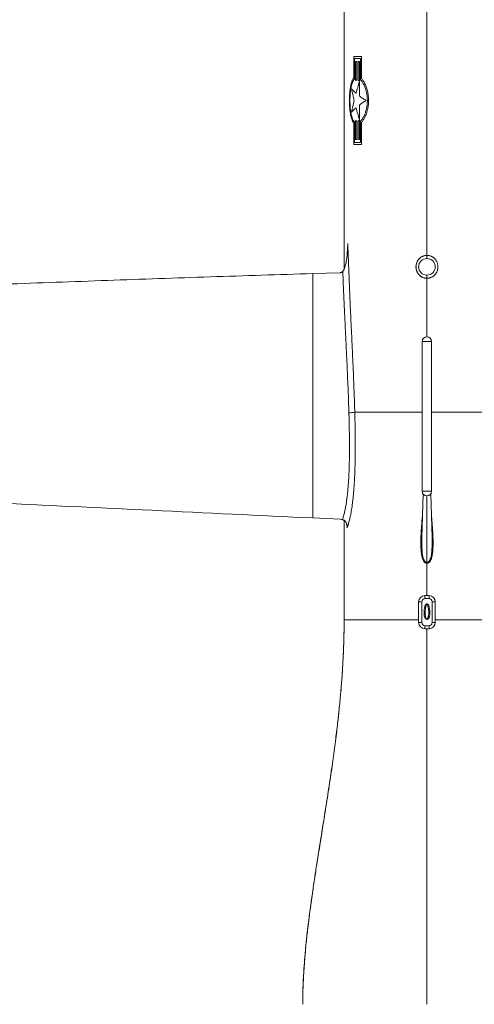
# Model space of a CAD drawing. Units: millimetres. Extents: x 0 to 0.596, y 0 to 0.42.
# Drawn here: x 0.148 to 0.191, y 0.087 to 0.181 of the extents above; entities that cross this region are included whole.
import ezdxf

# ---------------------------------------------------------------- set-up
doc = ezdxf.new("R2010")
doc.units = ezdxf.units.MM

msp = doc.modelspace()

# ---------------------------------------------------------------- linework, layer by layer
at = {"color": 7, "linetype": 'Continuous', "lineweight": 15}
for p, q in [((0.1788328, 0.2133969), (0.1788328, 0.1573613)), ((0.1868193, 0.1586954), (0.1868193, 0.1936954)), ((0.1797731, 0.1778451), (0.1797731, 0.1757963)), ((0.1798391, 0.1776451), (0.1798391, 0.1756549)), ((0.1800515, 0.1773689), (0.1799342, 0.1773689)), ((0.1799342, 0.1773689), (0.1799342, 0.1755427)), ((0.1800515, 0.1755779), (0.1800515, 0.1773689)), ((0.1803077, 0.1773689), (0.1801758, 0.1773689)), ((0.1801758, 0.1773689), (0.1801758, 0.17556)), ((0.1803077, 0.1754874), (0.1803077, 0.1773689)), ((0.1804271, 0.1755723), (0.1804271, 0.1776451)), ((0.1805176, 0.1756985), (0.1805176, 0.1778451)), ((0.1803077, 0.1740365), (0.1803077, 0.1754305)), ((0.1803077, 0.171781), (0.1803077, 0.173175)), ((0.1799342, 0.1716688), (0.1799342, 0.1698426)), ((0.1800515, 0.1698426), (0.1800515, 0.1716336)), ((0.1801758, 0.1716515), (0.1801758, 0.1698426)), ((0.1803077, 0.1698426), (0.1803077, 0.1717241)), ((0.1804271, 0.1695664), (0.1804271, 0.1716392)), ((0.1797731, 0.1714152), (0.1797731, 0.1693664)), ((0.1798391, 0.1715567), (0.1798391, 0.1695664)), ((0.1805176, 0.1693664), (0.1805176, 0.171513)), ((0.1799342, 0.1698426), (0.1800515, 0.1698426)), ((0.1801758, 0.1698426), (0.1803077, 0.1698426)), ((0.1868193, 0.1583954), (0.1868193, 0.1586954)), ((0.1758193, 0.1569497), (0.1784598, 0.1570316)), ((0.1787078, 0.1570392), (0.178703, 0.1571548)), ((0.1868193, 0.1564954), (0.1868193, 0.1567954)), ((0.1863693, 0.1503969), (0.1863693, 0.1359969)), ((0.1872693, 0.1359969), (0.1872693, 0.1503969)), ((0.186453, 0.1357408), (0.1863325, 0.1315057)), ((0.1873061, 0.1315057), (0.1871856, 0.135739)), ((0.1758193, 0.1334168), (0.1784965, 0.1332892)), ((0.1868193, 0.1259494), (0.1868193, 0.1290632)), ((0.1860193, 0.1233494), (0.1860193, 0.1253494)), ((0.1860193, 0.1253494), (0.1863193, 0.1253494)), ((0.1863193, 0.1253494), (0.1863193, 0.1233494)), ((0.1866193, 0.1256494), (0.1866193, 0.1259494)), ((0.1866193, 0.1259494), (0.1870193, 0.1259494)), ((0.1870193, 0.1256494), (0.1866193, 0.1256494)), ((0.1868193, 0.1250413), (0.1868193, 0.1251413)), ((0.1870193, 0.1256494), (0.1870193, 0.1259494)), ((0.1873193, 0.1253494), (0.1876193, 0.1253494)), ((0.1873193, 0.1233494), (0.1873193, 0.1253494)), ((0.1876193, 0.1253494), (0.1876193, 0.1233494)), ((0.1860193, 0.1233494), (0.1863193, 0.1233494)), ((0.1868193, 0.1236561), (0.1868193, 0.1237561)), ((0.1869156, 0.123826), (0.1869188, 0.1238316)), ((0.1873193, 0.1233494), (0.1876193, 0.1233494)), ((0.1866193, 0.1230494), (0.1870193, 0.1230494)), ((0.1866193, 0.1227494), (0.1866193, 0.1230494)), ((0.1870193, 0.1227494), (0.1866193, 0.1227494)), ((0.1870193, 0.1227494), (0.1870193, 0.1230494))]:
    msp.add_line(p, q, dxfattribs=at)
at = {"color": 8, "linetype": 'Continuous', "lineweight": 15}
for p, q in [((0.1788349, 0.2133969), (0.1788349, 0.1573655)), ((0.1791279, 0.1587772), (0.1791837, 0.159836)), ((0.1868193, 0.1508435), (0.1868193, 0.1564954)), ((0.1863693, 0.1503969), (0.1872693, 0.1503969)), ((0.1872693, 0.1359969), (0.1863693, 0.1359969)), ((0.1868193, 0.1355469), (0.1868193, 0.1291365)), ((0.1788347, 0.1235969), (0.1788351, 0.1235969))]:
    msp.add_line(p, q, dxfattribs=at)
at = {"color": 8, "linetype": 'Continuous', "lineweight": 15, "flags": 128}
for points in [[(0.178835, 0.1331909), (0.178835, 0.1319861), (0.1788351, 0.1298888), (0.1788351, 0.1277915), (0.1788351, 0.1256942), (0.1788351, 0.1246456), (0.1788351, 0.1235969)], [(0.1863358, 0.1305272), (0.186343, 0.1303716), (0.1863726, 0.1300448), (0.1863956, 0.1298816), (0.1864263, 0.1297194), (0.186458, 0.1295925), (0.1864988, 0.1294675), (0.1865484, 0.1293546), (0.1865795, 0.1293001), (0.186616, 0.1292485), (0.1866496, 0.1292113), (0.1866889, 0.1291787), (0.1867216, 0.1291593), (0.1867581, 0.1291452), (0.1867777, 0.1291405), (0.1868193, 0.1291365), (0.1868193, 0.1291365), (0.1868193, 0.1291365)]]:
    msp.add_lwpolyline(points, dxfattribs=at)
at = {"color": 7, "linetype": 'Continuous', "lineweight": 15}
msp.add_circle((0.1868193, 0.1575954), 0.0008, dxfattribs=at)
for centre, radius, start, end in [((0.1868193, 0.1503969), 0.00045, 0, 180), ((0.179301, 0.1466752), 0.0031286, 269.912161, 280.288177), ((0.1868193, 0.1359969), 0.00045, 180, 270), ((0.1868193, 0.1359969), 0.00045, 270, 0), ((0.1866193, 0.1253494), 0.0006, 90, 180), ((0.1866193, 0.1253494), 0.0003, 90, 180), ((0.1870193, 0.1253494), 0.0006, 360, 90), ((0.1870193, 0.1253494), 0.0003, 360, 90), ((0.1866193, 0.1233494), 0.0006, 180, 270), ((0.1866193, 0.1233494), 0.0003, 180, 270), ((0.1870193, 0.1233494), 0.0003, 270, 0), ((0.1870193, 0.1233494), 0.0006, 270, 0)]:
    msp.add_arc(centre, radius, start, end, dxfattribs=at)
for points, knots in [([(0.1805176, 0.1778451), (0.1804474, 0.1778451), (0.1803069, 0.1778451), (0.1801155, 0.1778451), (0.1799358, 0.1778451), (0.1798273, 0.1778451), (0.1797731, 0.1778451)], [0, 0, 0, 0, 0.2494154, 0.4990886, 0.7494472, 1, 1, 1, 1]), ([(0.1804271, 0.1776451), (0.180373, 0.1776451), (0.1802648, 0.1776451), (0.1801144, 0.1776451), (0.1799714, 0.1776451), (0.1798832, 0.1776451), (0.1798391, 0.1776451)], [0, 0, 0, 0, 0.2496407, 0.4994369, 0.7496564, 1, 1, 1, 1]), ([(0.1797731, 0.1757963), (0.1797538, 0.1757713), (0.1797152, 0.1757211), (0.1796618, 0.1756264), (0.1796121, 0.1755184), (0.1795664, 0.175396), (0.179525, 0.1752599), (0.1794877, 0.1751109), (0.1794546, 0.1749506), (0.1794262, 0.1747816), (0.1794024, 0.1746051), (0.1793829, 0.1744227), (0.1793675, 0.1742343), (0.1793563, 0.1740429), (0.1793493, 0.1738496), (0.1793463, 0.1736558), (0.1793473, 0.1734616), (0.1793522, 0.1732691), (0.179361, 0.1730796), (0.1793737, 0.1728941), (0.1793903, 0.1727136), (0.1794108, 0.1725392), (0.1794354, 0.1723722), (0.1794639, 0.1722134), (0.1794962, 0.1720642), (0.1795326, 0.1719248), (0.1795731, 0.1717966), (0.1796177, 0.1716801), (0.1796661, 0.1715769), (0.1797175, 0.1714869), (0.1797546, 0.171439), (0.1797731, 0.1714152)], [0, 0, 0, 0, 0.0355371, 0.0711976, 0.1068529, 0.1423828, 0.1779705, 0.2136925, 0.2494109, 0.2849935, 0.3195654, 0.3542663, 0.3889656, 0.4235352, 0.4573422, 0.4912718, 0.5252013, 0.5590082, 0.5925594, 0.6262294, 0.6599007, 0.6934536, 0.7271665, 0.7609958, 0.7948278, 0.8285444, 0.8628666, 0.897304, 0.9317457, 0.9660738, 1, 1, 1, 1]), ([(0.1798391, 0.1756549), (0.1798202, 0.1756353), (0.1797825, 0.1755962), (0.1797298, 0.1755191), (0.1796803, 0.1754292), (0.1796345, 0.1753256), (0.1795925, 0.1752085), (0.1795543, 0.1750788), (0.1795201, 0.1749379), (0.1794903, 0.1747882), (0.1794648, 0.1746309), (0.1794436, 0.1744675), (0.1794262, 0.1742976), (0.1794115, 0.1741054), (0.179401, 0.1738901), (0.1793963, 0.1736535), (0.1793982, 0.1734171), (0.1794069, 0.1731841), (0.179422, 0.1729572), (0.1794437, 0.1727381), (0.1794719, 0.1725299), (0.1795066, 0.1723348), (0.1795479, 0.172154), (0.1795958, 0.1719906), (0.1796502, 0.1718459), (0.1797093, 0.1717254), (0.1797721, 0.1716272), (0.1798167, 0.1715802), (0.1798391, 0.1715567)], [0, 0, 0, 0, 0.034078, 0.0682741, 0.1024647, 0.1365353, 0.170668, 0.2049306, 0.239189, 0.2733159, 0.306334, 0.3394765, 0.3726171, 0.4056323, 0.4484735, 0.491454, 0.5342944, 0.5766601, 0.6191609, 0.6615287, 0.7040257, 0.7466559, 0.789158, 0.8323947, 0.8757642, 0.919009, 0.9595035, 1, 1, 1, 1]), ([(0.1799342, 0.1755427), (0.1799532, 0.1755519), (0.1799913, 0.1755703), (0.1800314, 0.1755754), (0.1800515, 0.1755779)], [0, 0, 0, 0, 0.4984564, 1, 1, 1, 1]), ([(0.1803077, 0.1754305), (0.1802515, 0.1752431), (0.1801389, 0.1748682), (0.1800378, 0.1744913), (0.1799873, 0.1743027)], [0, 0, 0, 0, 0.4999312, 1, 1, 1, 1]), ([(0.1801758, 0.17556), (0.1801976, 0.1755513), (0.1802412, 0.1755339), (0.1802855, 0.175503), (0.1803077, 0.1754874)], [0, 0, 0, 0, 0.4984743, 1, 1, 1, 1]), ([(0.1804271, 0.1716392), (0.1804526, 0.1716662), (0.1805037, 0.1717201), (0.1805792, 0.17182), (0.1806529, 0.1719329), (0.1807239, 0.1720599), (0.1807913, 0.1722005), (0.1808543, 0.1723541), (0.1809116, 0.1725193), (0.1809608, 0.1726904), (0.1810011, 0.1728659), (0.1810328, 0.1730436), (0.1810563, 0.1732267), (0.1810717, 0.1734237), (0.1810761, 0.1736336), (0.181068, 0.1738537), (0.1810476, 0.1740673), (0.1810159, 0.1742716), (0.1809749, 0.1744651), (0.180924, 0.1746535), (0.1808635, 0.1748339), (0.1807946, 0.1750044), (0.1807228, 0.1751541), (0.1806498, 0.1752836), (0.1805771, 0.1753945), (0.1805027, 0.1754926), (0.1804523, 0.1755458), (0.1804271, 0.1755723)], [0, 0, 0, 0, 0.0394344, 0.0790045, 0.1185679, 0.1579931, 0.1975632, 0.2372983, 0.2770127, 0.3165545, 0.3530289, 0.3896718, 0.4262988, 0.4627515, 0.5053389, 0.548077, 0.59067, 0.6314165, 0.6722842, 0.7130488, 0.7567248, 0.8005203, 0.8442147, 0.8830912, 0.9221, 0.9611149, 1, 1, 1, 1]), ([(0.1805176, 0.171513), (0.1805456, 0.1715457), (0.1806017, 0.1716111), (0.1806842, 0.1717291), (0.1807644, 0.1718609), (0.1808412, 0.1720074), (0.1809137, 0.1721682), (0.1809808, 0.1723425), (0.181041, 0.1725287), (0.1810914, 0.1727198), (0.1811315, 0.1729139), (0.1811614, 0.1731087), (0.1811821, 0.1733081), (0.1811921, 0.1735015), (0.1811922, 0.1736869), (0.1811845, 0.1738632), (0.1811691, 0.1740376), (0.1811441, 0.1742255), (0.1811068, 0.1744241), (0.1810562, 0.1746298), (0.1809947, 0.1748304), (0.1809228, 0.1750228), (0.1808415, 0.1752045), (0.1807589, 0.1753607), (0.1806773, 0.1754927), (0.1805982, 0.1756047), (0.1805445, 0.1756673), (0.1805176, 0.1756985)], [0, 0, 0, 0, 0.0412308, 0.0826024, 0.1239656, 0.1651849, 0.2065807, 0.248153, 0.2897007, 0.331063, 0.3687764, 0.406666, 0.4445403, 0.4822326, 0.5150484, 0.5479886, 0.580934, 0.613757, 0.6563243, 0.6990147, 0.7416027, 0.7881094, 0.8347415, 0.8812673, 0.9208227, 0.9604412, 1, 1, 1, 1]), ([(0.1795593, 0.1747335), (0.1795992, 0.1745452), (0.1796788, 0.1741687), (0.1797674, 0.1737934), (0.1798117, 0.1736058)], [0, 0, 0, 0, 0.4999597, 1, 1, 1, 1]), ([(0.1799873, 0.1743027), (0.1799102, 0.1743739), (0.179756, 0.1745164), (0.1796249, 0.1746611), (0.1795593, 0.1747335)], [0, 0, 0, 0, 0.4997156, 1, 1, 1, 1]), ([(0.1798117, 0.1736058), (0.1797674, 0.1734181), (0.1796788, 0.1730429), (0.1795992, 0.1726663), (0.1795593, 0.172478)], [0, 0, 0, 0, 0.499958, 1, 1, 1, 1]), ([(0.1809444, 0.1736058), (0.1808864, 0.1736409), (0.1807704, 0.1737111), (0.180608, 0.1738183), (0.1804527, 0.1739267), (0.180356, 0.1739999), (0.1803077, 0.1740365)], [0, 0, 0, 0, 0.2495974, 0.49937, 0.7496164, 1, 1, 1, 1]), ([(0.1803077, 0.173175), (0.1803559, 0.1732115), (0.1804523, 0.1732845), (0.1806074, 0.1733928), (0.18077, 0.1735001), (0.1808862, 0.1735705), (0.1809444, 0.1736058)], [0, 0, 0, 0, 0.24964028, 0.49941145, 0.74962124, 1, 1, 1, 1]), ([(0.1795593, 0.172478), (0.1796248, 0.1725503), (0.1797559, 0.172695), (0.1799101, 0.1728375), (0.1799873, 0.1729088)], [0, 0, 0, 0, 0.4997322, 1, 1, 1, 1]), ([(0.1799873, 0.1729088), (0.1800378, 0.1727203), (0.1801389, 0.1723433), (0.1802514, 0.1719685), (0.1803077, 0.171781)], [0, 0, 0, 0, 0.4999348, 1, 1, 1, 1]), ([(0.1800515, 0.1716336), (0.1800315, 0.1716361), (0.1799914, 0.1716411), (0.1799533, 0.1716596), (0.1799342, 0.1716688)], [0, 0, 0, 0, 0.4984689, 1, 1, 1, 1]), ([(0.1803077, 0.1717241), (0.1802856, 0.1717087), (0.1802414, 0.1716777), (0.1801977, 0.1716603), (0.1801758, 0.1716515)], [0, 0, 0, 0, 0.498479, 1, 1, 1, 1]), ([(0.1797731, 0.1693664), (0.1798271, 0.1693664), (0.1799352, 0.1693664), (0.1801145, 0.1693664), (0.1803061, 0.1693664), (0.1804471, 0.1693664), (0.1805176, 0.1693664)], [0, 0, 0, 0, 0.2494875, 0.4991583, 0.7494555, 1, 1, 1, 1]), ([(0.1798391, 0.1695664), (0.1798831, 0.1695664), (0.1799711, 0.1695664), (0.1801139, 0.1695664), (0.1802644, 0.1695664), (0.1803729, 0.1695664), (0.1804271, 0.1695664)], [0, 0, 0, 0, 0.2496762, 0.4994712, 0.7496605, 1, 1, 1, 1]), ([(0.178703, 0.1571548), (0.1787169, 0.1571703), (0.1787523, 0.1572099), (0.1787967, 0.1572838), (0.1788405, 0.1573744), (0.178879, 0.157471), (0.178925, 0.1576067), (0.1789729, 0.1577811), (0.1790197, 0.1579941), (0.1790694, 0.1582712), (0.1791154, 0.1586124), (0.1791527, 0.1590181), (0.1791758, 0.1594259), (0.1791825, 0.1596989), (0.1791837, 0.1598356), (0.1791837, 0.159836)], [0, 0, 0, 0, 0.0227159, 0.0580659, 0.0934874, 0.1322256, 0.1710943, 0.2493657, 0.328695, 0.4081691, 0.555397, 0.7029425, 0.8511951, 0.9996157, 1, 1, 1, 1]), ([(0.1791837, 0.159836), (0.1792248, 0.1587599), (0.1793069, 0.1566077), (0.1794261, 0.1539169), (0.1795253, 0.1517591), (0.1796006, 0.1501348), (0.1796622, 0.1487791), (0.1797157, 0.1475565), (0.1797612, 0.1464677), (0.1798028, 0.1453761), (0.1798358, 0.1444191), (0.1798518, 0.143871), (0.1798598, 0.1435969)], [0, 0, 0, 0, 0.1993009, 0.3986055, 0.4987574, 0.5989131, 0.6990828, 0.7491583, 0.8243753, 0.8995911, 0.9497958, 1, 1, 1, 1]), ([(0.1868193, 0.1564954), (0.1867893, 0.1564961), (0.1867295, 0.1564976), (0.1866393, 0.1565092), (0.1865496, 0.1565284), (0.1864626, 0.1565554), (0.1863797, 0.1565895), (0.1863006, 0.1566304), (0.1862246, 0.1566788), (0.1861532, 0.1567339), (0.1860872, 0.1567944), (0.1860264, 0.1568603), (0.1859708, 0.1569318), (0.185921, 0.1570082), (0.1858776, 0.1570883), (0.1858405, 0.1571723), (0.1858101, 0.1572598), (0.1857869, 0.1573497), (0.1857711, 0.1574405), (0.1857624, 0.1575324), (0.1857611, 0.1576255), (0.1857672, 0.157718), (0.1857804, 0.1578085), (0.1858006, 0.1578974), (0.185828, 0.1579851), (0.1858622, 0.15807), (0.1859028, 0.1581508), (0.1859494, 0.158228), (0.1860027, 0.1583016), (0.1860619, 0.1583704), (0.1861259, 0.1584331), (0.1861948, 0.1584903), (0.1862692, 0.1585417), (0.1863482, 0.1585862), (0.1864301, 0.1586231), (0.1865152, 0.1586528), (0.1866035, 0.158675), (0.1866846, 0.158688), (0.1867567, 0.1586942), (0.1867984, 0.1586954), (0.1868193, 0.1586954), (0.1868193, 0.1586954)], [0, 0, 0, 0, 0.0264319, 0.0528624, 0.0800979, 0.1073319, 0.1332469, 0.1591614, 0.1859202, 0.2126812, 0.238841, 0.2650017, 0.2919071, 0.3188134, 0.3456016, 0.3723905, 0.3999059, 0.4274216, 0.4543187, 0.481216, 0.5088225, 0.536429, 0.5630029, 0.5895766, 0.6168423, 0.6441077, 0.6704137, 0.6967192, 0.7237429, 0.7507657, 0.7768452, 0.8029238, 0.829813, 0.8567019, 0.8829, 0.9090989, 0.9361406, 0.9631838, 0.9815608, 0.9999996, 1, 1, 1, 1]), ([(0.1868193, 0.1586954), (0.1868193, 0.1586954), (0.1868492, 0.1586954), (0.1869094, 0.158693), (0.1869993, 0.1586817), (0.187089, 0.1586625), (0.187176, 0.1586355), (0.1872593, 0.1586012), (0.1873383, 0.1585603), (0.1874141, 0.158512), (0.1874854, 0.158457), (0.1875516, 0.1583962), (0.1876123, 0.1583304), (0.1876678, 0.158259), (0.1877175, 0.1581829), (0.187761, 0.1581027), (0.187798, 0.1580188), (0.1878284, 0.1579311), (0.1878516, 0.1578413), (0.1878675, 0.1577505), (0.1878762, 0.1576587), (0.1878775, 0.1575655), (0.1878714, 0.1574731), (0.1878582, 0.1573824), (0.187838, 0.1572937), (0.1878106, 0.1572059), (0.1877763, 0.1571209), (0.1877357, 0.1570398), (0.187689, 0.1569628), (0.1876358, 0.1568892), (0.1875767, 0.1568205), (0.1875124, 0.1567574), (0.1874435, 0.1567004), (0.1873692, 0.156649), (0.1872904, 0.1566046), (0.1872081, 0.1565676), (0.1871231, 0.156538), (0.187035, 0.1565159), (0.1869335, 0.1564991), (0.186861, 0.1564968), (0.1868193, 0.1564954)], [0, 0, 0, 0, 0.0000004, 0.0264395, 0.0530642, 0.079989, 0.1073337, 0.1333904, 0.1594466, 0.1858149, 0.2126851, 0.2389391, 0.2651941, 0.2918188, 0.3188187, 0.3455195, 0.3723966, 0.39982, 0.4274285, 0.4542411, 0.4812237, 0.5087391, 0.5364375, 0.5629296, 0.5895859, 0.6167615, 0.6441178, 0.6705141, 0.6969097, 0.7236582, 0.7507773, 0.7769921, 0.8032058, 0.8297132, 0.8567153, 0.88302, 0.9093255, 0.9360497, 0.9631987, 1, 1, 1, 1]), ([(0.0409519, 0.1507547), (0.042964, 0.1508758), (0.0469881, 0.151118), (0.0530255, 0.1514714), (0.0590636, 0.1518174), (0.0651024, 0.1521555), (0.0711418, 0.1524856), (0.0771817, 0.1528079), (0.0839772, 0.1531616), (0.0915285, 0.1535428), (0.0998357, 0.1539472), (0.1081437, 0.1543367), (0.11698, 0.154735), (0.1263448, 0.1551387), (0.136238, 0.1555439), (0.1461321, 0.1559281), (0.1560271, 0.1562906), (0.1659227, 0.1566336), (0.1725204, 0.1568443), (0.1758193, 0.1569497)], [0, 0, 0, 0, 0.0448, 0.0896, 0.1344, 0.1792, 0.224, 0.2688, 0.3136, 0.3752, 0.4368, 0.4984, 0.56, 0.6333333, 0.7066667, 0.78, 0.8533333, 0.9266667, 1, 1, 1, 1]), ([(0.1758193, 0.1334168), (0.1758193, 0.1334581), (0.1758193, 0.1335497), (0.1758193, 0.1337071), (0.1758193, 0.1339022), (0.1758193, 0.1341292), (0.1758193, 0.1343665), (0.1758193, 0.1345906), (0.1758193, 0.1348219), (0.1758193, 0.1350853), (0.1758193, 0.1353814), (0.1758193, 0.1356593), (0.1758193, 0.1359165), (0.1758193, 0.1361871), (0.1758193, 0.1365216), (0.1758193, 0.1369211), (0.1758193, 0.1373942), (0.1758193, 0.1379156), (0.1758193, 0.1385149), (0.1758193, 0.1391463), (0.1758193, 0.1398252), (0.1758193, 0.1405205), (0.1758193, 0.1412702), (0.1758193, 0.14213), (0.1758193, 0.1430991), (0.1758193, 0.1440795), (0.1758193, 0.1449996), (0.1758193, 0.1458597), (0.1758193, 0.1468535), (0.1758193, 0.1479805), (0.1758193, 0.1494649), (0.1758193, 0.1511708), (0.1758193, 0.1530981), (0.1758193, 0.1550237), (0.1758193, 0.1563077), (0.1758193, 0.1569497)], [0, 0, 0, 0, 0.0085161, 0.018853, 0.0291908, 0.0423403, 0.0554922, 0.0652542, 0.0750169, 0.0882783, 0.1015509, 0.114817, 0.124918, 0.1350193, 0.1497066, 0.1676208, 0.1855363, 0.2090963, 0.232658, 0.2599732, 0.2872897, 0.3165932, 0.3458976, 0.379945, 0.4229124, 0.465881, 0.5015394, 0.5371995, 0.5728588, 0.6253287, 0.6777991, 0.7583443, 0.8388906, 0.9194453, 1, 1, 1, 1]), ([(0.178703, 0.1571548), (0.1786881, 0.1571406), (0.178658, 0.157112), (0.1786096, 0.157078), (0.1785597, 0.1570525), (0.1785104, 0.157036), (0.1784762, 0.157033), (0.1784598, 0.1570316)], [0, 0, 0, 0, 0.2221169, 0.44742511, 0.63342859, 0.82413489, 1, 1, 1, 1]), ([(0.1792962, 0.1435466), (0.179285, 0.1439089), (0.1792624, 0.1446335), (0.1792213, 0.1457177), (0.1791804, 0.1467102), (0.1791409, 0.1476114), (0.179092, 0.1486904), (0.1790286, 0.1500396), (0.1789514, 0.151658), (0.1788705, 0.1533654), (0.1787881, 0.1551586), (0.1787339, 0.1564122), (0.1787078, 0.1570392), (0.1787078, 0.1570392)], [0, 0, 0, 0, 0.0798941, 0.1597963, 0.2396952, 0.2996925, 0.35969, 0.4793153, 0.5997791, 0.7202437, 0.8601214, 0.9999999, 1, 1, 1, 1]), ([(0.1786718, 0.1332808), (0.1786718, 0.1332808), (0.1786905, 0.1333311), (0.1787277, 0.1334376), (0.1787823, 0.1336142), (0.1788354, 0.1338071), (0.1788833, 0.1340025), (0.1789259, 0.1341955), (0.1789637, 0.1343835), (0.1789994, 0.1345781), (0.1790333, 0.1347802), (0.1790651, 0.1349886), (0.179095, 0.1352032), (0.1791228, 0.1354215), (0.1791554, 0.1357026), (0.1791905, 0.1360485), (0.1792259, 0.1364618), (0.1792558, 0.1368807), (0.179281, 0.1373063), (0.1793017, 0.1377368), (0.1793182, 0.1381719), (0.179331, 0.1386087), (0.1793405, 0.1390598), (0.1793468, 0.1395245), (0.17935, 0.1400029), (0.1793501, 0.1404816), (0.1793474, 0.140961), (0.1793423, 0.1414408), (0.1793325, 0.1420811), (0.1793176, 0.1427833), (0.1793024, 0.1433247), (0.1792962, 0.1435466)], [0, 0, 0, 0, 0.0000001, 0.0245182, 0.0491771, 0.0742462, 0.0994421, 0.1202821, 0.1411233, 0.1621671, 0.183212, 0.2047642, 0.2263173, 0.2479936, 0.2696705, 0.3087538, 0.3478416, 0.3872528, 0.4266664, 0.4667517, 0.5068384, 0.547052, 0.5872664, 0.6310708, 0.6748759, 0.7187491, 0.7626228, 0.8066451, 0.8506677, 0.9387735, 1, 1, 1, 1]), ([(0.1798598, 0.1435969), (0.1798665, 0.1433435), (0.1798799, 0.1428367), (0.1798952, 0.1420754), (0.1799061, 0.1413123), (0.1799114, 0.1405475), (0.1799102, 0.1397815), (0.179902, 0.1390714), (0.1798877, 0.1384179), (0.1798685, 0.1378214), (0.1798444, 0.137275), (0.1798166, 0.1367792), (0.1797866, 0.1363328), (0.1797511, 0.1358898), (0.1797135, 0.1354909), (0.1796751, 0.1351366), (0.1796374, 0.1348262), (0.1795959, 0.1345199), (0.1795502, 0.1342195), (0.1795006, 0.1339272), (0.1794501, 0.1336615), (0.1793994, 0.1334224), (0.1793495, 0.1332093), (0.1792975, 0.1330082), (0.1792436, 0.1328229), (0.1791892, 0.1326479), (0.1791549, 0.1325319), (0.1791377, 0.1324738)], [0, 0, 0, 0, 0.063283, 0.1265696, 0.1898493, 0.2533984, 0.3169559, 0.3804956, 0.4302194, 0.4799537, 0.5296671, 0.5674543, 0.6052393, 0.6432888, 0.6813343, 0.7092328, 0.7371435, 0.765035, 0.7936691, 0.8223271, 0.8509491, 0.8753868, 0.8998494, 0.9242806, 0.9495005, 0.9747492, 1, 1, 1, 1]), ([(0.0409519, 0.1398433), (0.0428963, 0.1397506), (0.0467851, 0.1395653), (0.0526189, 0.1392874), (0.0584529, 0.1390094), (0.0642872, 0.1387314), (0.0701216, 0.1384533), (0.0759561, 0.1381753), (0.0834114, 0.1378201), (0.0924877, 0.1373876), (0.1031849, 0.1368778), (0.1154777, 0.1362921), (0.1293663, 0.1356303), (0.1448506, 0.1348924), (0.1603349, 0.1341546), (0.1706578, 0.1336627), (0.1758193, 0.1334168)], [0, 0, 0, 0, 0.04326226, 0.08652454, 0.12978682, 0.1730491, 0.21631138, 0.25957367, 0.30283595, 0.38215014, 0.46146432, 0.54077851, 0.65558388, 0.77038925, 0.88519462, 1, 1, 1, 1]), ([(0.1784965, 0.1332892), (0.1785252, 0.1332872), (0.1785832, 0.1332833), (0.1786391, 0.1332723), (0.1786673, 0.1332667)], [0, 0, 0, 0, 0.4949185, 1, 1, 1, 1]), ([(0.1786673, 0.1332667), (0.1786688, 0.1332714), (0.1786703, 0.1332761), (0.1786718, 0.1332808), (0.1786718, 0.1332808)], [0, 0, 0, 0, 0.9999518, 1, 1, 1, 1]), ([(0.1791377, 0.1324738), (0.1791377, 0.1324741), (0.1791381, 0.1324897), (0.1791384, 0.1325615), (0.1791293, 0.1326615), (0.1791053, 0.1327721), (0.1790757, 0.1328678), (0.1790288, 0.1329734), (0.1789652, 0.13307), (0.1788963, 0.1331448), (0.1788286, 0.1331989), (0.1787522, 0.1332427), (0.1786959, 0.1332586), (0.1786673, 0.1332667)], [0, 0, 0, 0, 0.0006807, 0.0466446, 0.213779, 0.2993746, 0.3856173, 0.5146427, 0.6469831, 0.7339982, 0.8227937, 0.9099559, 1, 1, 1, 1]), ([(0.178833, 0.1331926), (0.178833, 0.1318788), (0.178833, 0.1293211), (0.1788332, 0.1263458), (0.1788334, 0.1244609), (0.178833, 0.1238201), (0.1788328, 0.1235969)], [0, 0, 0, 0, 0.41072108, 0.79965826, 0.93021991, 1, 1, 1, 1]), ([(0.1863332, 0.1315056), (0.186329, 0.1313215), (0.1863226, 0.1310404), (0.1863265, 0.1307141), (0.1863336, 0.1305722), (0.1863358, 0.1305272)], [0, 0, 0, 0, 0.5645843, 0.8617197, 1, 1, 1, 1]), ([(0.1873003, 0.1304748), (0.1873035, 0.1305373), (0.1873116, 0.1306959), (0.1873161, 0.1310397), (0.1873097, 0.1313207), (0.1873055, 0.1315056)], [0, 0, 0, 0, 0.1821512, 0.4619216, 1, 1, 1, 1]), ([(0.1868193, 0.1290632), (0.1868193, 0.1290642), (0.1868193, 0.1290692), (0.1868193, 0.1290852), (0.1868193, 0.1291111), (0.1868193, 0.129128), (0.1868193, 0.1291365)], [0, 0, 0, 0, 0.0382618, 0.1803404, 0.5901702, 1, 1, 1, 1]), ([(0.1868193, 0.1236561), (0.1868044, 0.1236571), (0.1867767, 0.123659), (0.1867384, 0.1236733), (0.1867055, 0.1236929), (0.1866771, 0.1237184), (0.1866489, 0.1237527), (0.1866234, 0.1237968), (0.1865986, 0.1238577), (0.1865785, 0.1239296), (0.1865592, 0.124037), (0.1865466, 0.1241719), (0.1865451, 0.1243291), (0.1865504, 0.1244822), (0.186563, 0.1246308), (0.1865861, 0.124778), (0.1866161, 0.1248995), (0.1866486, 0.1249952), (0.1866823, 0.1250611), (0.1867249, 0.1251092), (0.1867722, 0.1251365), (0.1868036, 0.1251397), (0.1868193, 0.1251413)], [0, 0, 0, 0, 0.0260932, 0.0484735, 0.0708715, 0.0930215, 0.1152019, 0.1485191, 0.1819116, 0.2304884, 0.2791237, 0.3733802, 0.4677145, 0.5548513, 0.6421866, 0.7293184, 0.8161771, 0.861449, 0.9065, 0.9452202, 0.9725781, 1, 1, 1, 1]), ([(0.1868193, 0.1236561), (0.1868044, 0.1236571), (0.1867767, 0.123659), (0.1867384, 0.1236733), (0.1867055, 0.1236929), (0.1866771, 0.1237184), (0.1866489, 0.1237527), (0.1866234, 0.1237968), (0.1865986, 0.1238577), (0.1865785, 0.1239296), (0.1865592, 0.124037), (0.1865466, 0.1241719), (0.1865451, 0.1243291), (0.1865504, 0.1244822), (0.186563, 0.1246308), (0.1865861, 0.124778), (0.1866161, 0.1248995), (0.1866486, 0.1249952), (0.1866823, 0.1250611), (0.1867249, 0.1251092), (0.1867722, 0.1251365), (0.1868036, 0.1251397), (0.1868193, 0.1251413)], [0, 0, 0, 0, 0.0260932, 0.0484735, 0.0708715, 0.0930215, 0.1152019, 0.1485191, 0.1819116, 0.2304884, 0.2791237, 0.3733802, 0.4677145, 0.5548513, 0.6421866, 0.7293184, 0.8161771, 0.861449, 0.9065, 0.9452202, 0.9725781, 1, 1, 1, 1]), ([(0.1868193, 0.1251413), (0.1868226, 0.1251412), (0.1868414, 0.1251408), (0.1868769, 0.1251317), (0.1869161, 0.1251058), (0.1869457, 0.1250726), (0.1869749, 0.1250267), (0.1870091, 0.1249454), (0.1870428, 0.1248284), (0.1870684, 0.1246882), (0.1870831, 0.1245464), (0.1870914, 0.1243961), (0.187095, 0.1242378), (0.1870861, 0.1240719), (0.1870633, 0.1239378), (0.1870332, 0.1238371), (0.1870061, 0.1237786), (0.1869757, 0.1237342), (0.1869401, 0.123697), (0.186888, 0.1236634), (0.1868422, 0.1236586), (0.1868193, 0.1236561)], [0, 0, 0, 0, 0.0057392, 0.0330543, 0.0628851, 0.0867675, 0.1107245, 0.1580015, 0.2408916, 0.324129, 0.407681, 0.4910018, 0.5882376, 0.6855169, 0.7823048, 0.826044, 0.8696528, 0.8948775, 0.9200551, 0.9600009, 1, 1, 1, 1]), ([(0.1868193, 0.1251413), (0.1868226, 0.1251412), (0.1868414, 0.1251408), (0.1868769, 0.1251317), (0.1869161, 0.1251058), (0.1869457, 0.1250726), (0.1869749, 0.1250267), (0.1870091, 0.1249454), (0.1870428, 0.1248284), (0.1870684, 0.1246882), (0.1870831, 0.1245464), (0.1870914, 0.1243961), (0.187095, 0.1242378), (0.1870861, 0.1240719), (0.1870633, 0.1239378), (0.1870332, 0.1238371), (0.1870061, 0.1237786), (0.1869757, 0.1237342), (0.1869401, 0.123697), (0.186888, 0.1236634), (0.1868422, 0.1236586), (0.1868193, 0.1236561)], [0, 0, 0, 0, 0.0057392, 0.0330543, 0.0628851, 0.0867675, 0.1107245, 0.1580015, 0.2408916, 0.324129, 0.407681, 0.4910018, 0.5882376, 0.6855169, 0.7823048, 0.826044, 0.8696528, 0.8948775, 0.9200551, 0.9600009, 1, 1, 1, 1]), ([(0.1866542, 0.1244853), (0.1866519, 0.1244564), (0.186647, 0.1243972), (0.1866467, 0.1243378), (0.1866466, 0.1243073)], [0, 0, 0, 0, 0.487029, 1, 1, 1, 1]), ([(0.1867294, 0.1249206), (0.186729, 0.1249196), (0.1867178, 0.1248906), (0.1867024, 0.1248298), (0.1866825, 0.124735), (0.1866679, 0.1246307), (0.186657, 0.1245163), (0.1866502, 0.1243922), (0.1866486, 0.1242643), (0.1866531, 0.124139), (0.1866632, 0.1240338), (0.1866774, 0.123946), (0.1866933, 0.123897), (0.1867013, 0.1238723)], [0, 0, 0, 0, 0.0031299, 0.087674, 0.1760043, 0.2773799, 0.3871913, 0.5008701, 0.6278116, 0.7476108, 0.8542751, 0.9267221, 1, 1, 1, 1]), ([(0.1867078, 0.1248467), (0.1867063, 0.1248415), (0.186696, 0.1248062), (0.1866832, 0.1247348), (0.1866677, 0.1246307), (0.186657, 0.1245162), (0.1866502, 0.1243922), (0.1866486, 0.1242643), (0.1866531, 0.124139), (0.1866632, 0.1240338), (0.1866774, 0.123946), (0.1866933, 0.123897), (0.1867013, 0.1238723)], [0, 0, 0, 0, 0.0164398, 0.1116669, 0.2209578, 0.3393433, 0.4618981, 0.5987512, 0.7279043, 0.8428969, 0.9210006, 1, 1, 1, 1]), ([(0.1867315, 0.1249263), (0.186731, 0.1249251), (0.1867301, 0.1249233), (0.1867296, 0.1249213), (0.1867294, 0.1249206)], [0, 0, 0, 0, 0.648624, 1, 1, 1, 1]), ([(0.1868381, 0.1250337), (0.1868342, 0.1250355), (0.1868269, 0.1250387), (0.1868158, 0.1250395), (0.1868065, 0.1250378), (0.1867971, 0.1250338), (0.1867881, 0.1250269), (0.1867777, 0.125016), (0.1867683, 0.125004), (0.1867627, 0.1249947), (0.1867604, 0.1249911)], [0, 0, 0, 0, 0.1270698, 0.2366428, 0.331461, 0.4134417, 0.5462512, 0.6632174, 0.8669511, 1, 1, 1, 1]), ([(0.1868381, 0.1250337), (0.1868342, 0.1250355), (0.1868269, 0.1250387), (0.1868158, 0.1250395), (0.1868065, 0.1250378), (0.1867971, 0.1250338), (0.1867881, 0.1250269), (0.1867777, 0.125016), (0.1867683, 0.125004), (0.1867627, 0.1249947), (0.1867604, 0.1249911)], [0, 0, 0, 0, 0.1270698, 0.2366428, 0.331461, 0.4134417, 0.5462512, 0.6632174, 0.8669511, 1, 1, 1, 1]), ([(0.18681, 0.12504), (0.1868097, 0.1250399), (0.1868083, 0.1250398), (0.186807, 0.1250391), (0.1868059, 0.1250385)], [0, 0, 0, 0, 0.1887919, 1, 1, 1, 1]), ([(0.1868324, 0.1250386), (0.1868314, 0.1250391), (0.1868302, 0.1250398), (0.1868289, 0.1250399), (0.1868286, 0.12504)], [0, 0, 0, 0, 0.7928013, 1, 1, 1, 1]), ([(0.1868615, 0.1250143), (0.1868587, 0.1250175), (0.186852, 0.125025), (0.1868432, 0.1250305), (0.1868381, 0.1250337)], [0, 0, 0, 0, 0.4148434, 1, 1, 1, 1]), ([(0.1868786, 0.12499), (0.1868777, 0.1249917), (0.1868735, 0.1249999), (0.186865, 0.1250108), (0.1868527, 0.1250244), (0.1868432, 0.1250305), (0.1868381, 0.1250337)], [0, 0, 0, 0, 0.0975379, 0.4507534, 0.7072706, 1, 1, 1, 1]), ([(0.186912, 0.1249121), (0.1869115, 0.124914), (0.1869108, 0.1249169), (0.1869095, 0.1249196), (0.1869091, 0.1249205)], [0, 0, 0, 0, 0.66653613, 1, 1, 1, 1]), ([(0.1869369, 0.1238716), (0.1869418, 0.123886), (0.186953, 0.123919), (0.1869688, 0.1239963), (0.1869826, 0.1241052), (0.1869896, 0.1242383), (0.186989, 0.1243705), (0.1869829, 0.1245003), (0.1869715, 0.1246257), (0.1869564, 0.1247329), (0.1869379, 0.124822), (0.1869239, 0.1248776), (0.1869139, 0.1249066), (0.186912, 0.1249121)], [0, 0, 0, 0, 0.04344353, 0.10025998, 0.22698029, 0.35503623, 0.47868908, 0.60259564, 0.72412251, 0.83721504, 0.91283722, 0.98357819, 1, 1, 1, 1]), ([(0.1869369, 0.1238716), (0.1869418, 0.123886), (0.186953, 0.123919), (0.1869688, 0.1239963), (0.1869826, 0.1241052), (0.1869896, 0.1242383), (0.186989, 0.1243705), (0.1869828, 0.1245003), (0.1869716, 0.1246257), (0.186956, 0.1247328), (0.1869417, 0.1248074), (0.186932, 0.1248424), (0.1869294, 0.1248519)], [0, 0, 0, 0, 0.0461875, 0.1065926, 0.2413169, 0.3774612, 0.5089242, 0.640657, 0.7698598, 0.8900955, 0.9704942, 1, 1, 1, 1]), ([(0.1869842, 0.1244871), (0.1869829, 0.1245107), (0.18698, 0.1245619), (0.1869726, 0.1246127), (0.1869686, 0.12464)], [0, 0, 0, 0, 0.4611159, 1, 1, 1, 1]), ([(0.1788328, 0.1235969), (0.1788327, 0.1234906), (0.1788326, 0.1231745), (0.1788273, 0.1226374), (0.1788154, 0.1219846), (0.1787969, 0.1213158), (0.1787721, 0.1206382), (0.1787406, 0.1199483), (0.1787026, 0.1192459), (0.1786576, 0.1185304), (0.1786057, 0.1178006), (0.1785466, 0.1170551), (0.17848, 0.116292), (0.1784057, 0.1155096), (0.1783234, 0.1147057), (0.1782325, 0.1138778), (0.1781328, 0.1130228), (0.1780234, 0.1121367), (0.1779037, 0.1112146), (0.1777726, 0.1102498), (0.1776287, 0.1092332), (0.17747, 0.108152), (0.1772933, 0.1069859), (0.1770923, 0.105695), (0.1768512, 0.1041765), (0.1765813, 0.1024955), (0.1763224, 0.1008721), (0.1761058, 0.0994881), (0.175933, 0.0983536), (0.1757831, 0.0973362), (0.1756511, 0.0964045), (0.1755335, 0.0955367), (0.175428, 0.0947178), (0.1753336, 0.0939429), (0.1752496, 0.0932087), (0.1751727, 0.0924888), (0.1751032, 0.0917797), (0.1750413, 0.091079), (0.1749888, 0.0904092), (0.174945, 0.0897657), (0.1749093, 0.0891446), (0.1748813, 0.0885429), (0.1748606, 0.0879583), (0.1748474, 0.0873917), (0.1748412, 0.0869396), (0.1748416, 0.0866773), (0.1748417, 0.0865971)], [0, 0, 0, 0, 0.00856705, 0.0254471, 0.04325761, 0.06113562, 0.07932845, 0.09785624, 0.11674346, 0.13597024, 0.15558999, 0.1756509, 0.19619495, 0.21727126, 0.23893784, 0.26126411, 0.28433458, 0.30825408, 0.33315563, 0.35921283, 0.38666013, 0.41582858, 0.44721394, 0.48163166, 0.52102547, 0.57102517, 0.61872824, 0.65340185, 0.68382657, 0.71113852, 0.73621014, 0.75959716, 0.78166001, 0.80269126, 0.82245771, 0.84116836, 0.86099422, 0.87982705, 0.89781359, 0.91509112, 0.93176294, 0.94790927, 0.96359416, 0.97887174, 0.99354178, 1, 1, 1, 1]), ([(0.1788351, 0.1235969), (0.1788332, 0.1232132), (0.1788295, 0.1224458), (0.1788, 0.1212949), (0.1787542, 0.1201446), (0.1786843, 0.1188662), (0.1785852, 0.1174602), (0.1784516, 0.1159275), (0.1782955, 0.1143976), (0.1781046, 0.1127431), (0.1778761, 0.1109647), (0.1775911, 0.1089353), (0.1772667, 0.1067824), (0.1769274, 0.1046318), (0.1766026, 0.1026082), (0.1763197, 0.1008364), (0.1760627, 0.0991895), (0.1758338, 0.0976671), (0.1756332, 0.0962562), (0.1754608, 0.0949569), (0.1753155, 0.0937695), (0.1751845, 0.0925804), (0.1750798, 0.0914881), (0.1749987, 0.0904931), (0.1749379, 0.0895957), (0.1748907, 0.0886975), (0.1748625, 0.0878981), (0.1748479, 0.0871978), (0.1748463, 0.0867972), (0.1748454, 0.0865969)], [0, 0, 0, 0, 0.0308972, 0.0617982, 0.0926999, 0.1235981, 0.1648925, 0.20619, 0.2474857, 0.2887259, 0.3402966, 0.3918679, 0.4537405, 0.5156137, 0.5671946, 0.6187755, 0.6600966, 0.7014176, 0.7427424, 0.7748506, 0.806961, 0.8390699, 0.8711762, 0.8953169, 0.9194602, 0.9436026, 0.9677418, 0.9838709, 1, 1, 1, 1]), ([(0.1788351, 0.1235969), (0.1788694, 0.1235969), (0.1789374, 0.1235969), (0.1790583, 0.1235969), (0.1791919, 0.1235969), (0.1793393, 0.1235969), (0.1795001, 0.1235969), (0.1796741, 0.1235969), (0.1798551, 0.1235969), (0.180041, 0.1235969), (0.18023, 0.1235969), (0.1804293, 0.1235969), (0.1806388, 0.1235969), (0.1808584, 0.1235969), (0.1810879, 0.1235969), (0.1813273, 0.1235969), (0.1815766, 0.1235969), (0.1818355, 0.1235969), (0.1821041, 0.1235969), (0.1823823, 0.1235969), (0.1826699, 0.1235969), (0.1829668, 0.1235969), (0.1832731, 0.1235969), (0.1835886, 0.1235969), (0.1839132, 0.1235969), (0.1842469, 0.1235969), (0.1845895, 0.1235969), (0.1849409, 0.1235969), (0.1852969, 0.1235969), (0.1856568, 0.1235969), (0.1858981, 0.1235969), (0.1860193, 0.1235969)], [0, 0, 0, 0, 0.0493928, 0.0978712, 0.1454093, 0.1919834, 0.2375715, 0.2821544, 0.3257154, 0.3638279, 0.4011039, 0.4375391, 0.4731325, 0.5078863, 0.5418073, 0.5749063, 0.6071998, 0.6387099, 0.6694653, 0.699502, 0.7288641, 0.7576043, 0.7857851, 0.8134785, 0.8407672, 0.8677441, 0.8945126, 0.9211853, 0.9478833, 0.9738099, 1, 1, 1, 1]), ([(0.1867195, 0.1238321), (0.1867201, 0.1238306), (0.1867215, 0.1238274), (0.1867236, 0.1238246), (0.1867247, 0.1238232)], [0, 0, 0, 0, 0.4839174, 1, 1, 1, 1]), ([(0.1867737, 0.1237704), (0.1867772, 0.1237682), (0.1867875, 0.1237618), (0.1868069, 0.1237573), (0.1868294, 0.123757), (0.1868507, 0.1237622), (0.1868698, 0.1237721), (0.1868901, 0.123789), (0.1869053, 0.1238074), (0.1869134, 0.123822), (0.1869156, 0.123826)], [0, 0, 0, 0, 0.0733645, 0.2110085, 0.3390551, 0.4622102, 0.5863071, 0.7106273, 0.9206766, 1, 1, 1, 1]), ([(0.1867737, 0.1237704), (0.1867772, 0.1237682), (0.1867875, 0.1237618), (0.1868069, 0.1237573), (0.1868294, 0.123757), (0.1868507, 0.1237622), (0.1868698, 0.1237721), (0.1868901, 0.123789), (0.1869053, 0.1238074), (0.1869134, 0.123822), (0.1869156, 0.123826)], [0, 0, 0, 0, 0.0733723, 0.211031, 0.3390913, 0.4622595, 0.5863697, 0.7107031, 0.9207748, 1, 1, 1, 1]), ([(0.1867737, 0.1237704), (0.1867755, 0.1237687), (0.1867801, 0.1237645), (0.1867861, 0.1237629), (0.1867897, 0.1237619)], [0, 0, 0, 0, 0.40595117, 1, 1, 1, 1]), ([(0.1867963, 0.1237595), (0.1867972, 0.1237591), (0.1867994, 0.1237582), (0.1868019, 0.123758), (0.1868033, 0.123758)], [0, 0, 0, 0, 0.39741202, 1, 1, 1, 1]), ([(0.1868327, 0.1237577), (0.186835, 0.1237578), (0.1868383, 0.1237579), (0.1868413, 0.1237591), (0.1868422, 0.1237595)], [0, 0, 0, 0, 0.7020107, 1, 1, 1, 1]), ([(0.1868489, 0.1237619), (0.1868524, 0.1237629), (0.1868585, 0.1237646), (0.1868632, 0.1237688), (0.1868652, 0.1237706)], [0, 0, 0, 0, 0.5763263, 1, 1, 1, 1]), ([(0.1869158, 0.1238259), (0.1869162, 0.1238264), (0.1869175, 0.1238282), (0.1869183, 0.1238302), (0.1869188, 0.1238316)], [0, 0, 0, 0, 0.3032107, 1, 1, 1, 1]), ([(0.1948035, 0.1235969), (0.1947692, 0.1235969), (0.1947012, 0.1235969), (0.1945802, 0.1235969), (0.1944467, 0.1235969), (0.1942993, 0.1235969), (0.1941385, 0.1235969), (0.1939644, 0.1235969), (0.1937835, 0.1235969), (0.1935976, 0.1235969), (0.1934085, 0.1235969), (0.1932092, 0.1235969), (0.1929998, 0.1235969), (0.1927802, 0.1235969), (0.1925507, 0.1235969), (0.1923112, 0.1235969), (0.192062, 0.1235969), (0.191803, 0.1235969), (0.1915345, 0.1235969), (0.1912563, 0.1235969), (0.1909687, 0.1235969), (0.1906717, 0.1235969), (0.1903655, 0.1235969), (0.19005, 0.1235969), (0.1897254, 0.1235969), (0.1893917, 0.1235969), (0.1890491, 0.1235969), (0.1886977, 0.1235969), (0.1883417, 0.1235969), (0.1879818, 0.1235969), (0.1877405, 0.1235969), (0.1876193, 0.1235969)], [0, 0, 0, 0, 0.0493928, 0.0978712, 0.1454093, 0.1919834, 0.2375715, 0.2821544, 0.3257154, 0.3638279, 0.4011039, 0.4375391, 0.4731325, 0.5078863, 0.5418073, 0.5749063, 0.6071998, 0.6387099, 0.6694653, 0.699502, 0.7288641, 0.7576043, 0.7857851, 0.8134785, 0.8407672, 0.8677441, 0.8945126, 0.9211853, 0.9478833, 0.9738099, 1, 1, 1, 1]), ([(0.1868193, 0.0865969), (0.1868193, 0.0869346), (0.1868193, 0.0876079), (0.1868193, 0.0886142), (0.1868193, 0.0896138), (0.1868193, 0.0906069), (0.1868193, 0.0915938), (0.1868193, 0.0926328), (0.1868193, 0.0937237), (0.1868193, 0.0948659), (0.1868193, 0.0960016), (0.1868193, 0.0972923), (0.1868193, 0.0987367), (0.1868193, 0.1003341), (0.1868193, 0.1019251), (0.1868193, 0.1035119), (0.1868193, 0.1050277), (0.1868193, 0.1064744), (0.1868193, 0.1078535), (0.1868193, 0.1092353), (0.1868193, 0.1106213), (0.1868193, 0.1120127), (0.1868193, 0.113411), (0.1868193, 0.1146702), (0.1868193, 0.115789), (0.1868193, 0.1167661), (0.1868193, 0.1177485), (0.1868193, 0.1187365), (0.1868193, 0.1197305), (0.1868193, 0.1207309), (0.1868193, 0.1217378), (0.1868193, 0.1224115), (0.1868193, 0.1227494)], [0, 0, 0, 0, 0.0277121, 0.0552454, 0.0826153, 0.1098367, 0.1369237, 0.1638896, 0.1955319, 0.2270415, 0.2584358, 0.2897314, 0.334297, 0.3787302, 0.4230662, 0.4673396, 0.5115845, 0.5500505, 0.5885377, 0.6270655, 0.6656541, 0.704326, 0.7431069, 0.782025, 0.808876, 0.8358159, 0.8628557, 0.8900073, 0.9172836, 0.9446981, 0.9722651, 1, 1, 1, 1])]:
    msp.add_open_spline(points, degree=3, knots=knots, dxfattribs=at)
at = {"color": 8, "linetype": 'Continuous', "lineweight": 15}
for points, knots in [([(0.1863693, 0.1435969), (0.1863122, 0.1435969), (0.1861534, 0.1435969), (0.1858946, 0.1435969), (0.1855952, 0.1435969), (0.1852768, 0.1435969), (0.1849409, 0.1435969), (0.1845894, 0.1435969), (0.1842469, 0.1435969), (0.1839132, 0.1435969), (0.1835886, 0.1435969), (0.1832731, 0.1435969), (0.1829668, 0.1435969), (0.1826699, 0.1435969), (0.1823823, 0.1435969), (0.1821041, 0.1435969), (0.1818355, 0.1435969), (0.1815766, 0.1435969), (0.1813273, 0.1435969), (0.1810879, 0.1435969), (0.1808584, 0.1435969), (0.1806388, 0.1435969), (0.1804293, 0.1435969), (0.18023, 0.1435969), (0.180041, 0.1435969), (0.179921, 0.1435969), (0.1798618, 0.1435969), (0.1798598, 0.1435969)], [0, 0, 0, 0, 0.01748557, 0.04869141, 0.07956014, 0.11019128, 0.14829097, 0.18635439, 0.22455452, 0.26305223, 0.30199477, 0.34151486, 0.38173036, 0.42274437, 0.46464574, 0.50750986, 0.55139958, 0.59636629, 0.64245096, 0.68968521, 0.73809231, 0.7876881, 0.83848185, 0.89047705, 0.94367206, 0.99806078, 1, 1, 1, 1]), ([(0.1872693, 0.1435969), (0.1873263, 0.1435969), (0.1874852, 0.1435969), (0.1877439, 0.1435969), (0.1880434, 0.1435969), (0.1883618, 0.1435969), (0.1886977, 0.1435969), (0.1890491, 0.1435969), (0.1893917, 0.1435969), (0.1897254, 0.1435969), (0.19005, 0.1435969), (0.1903655, 0.1435969), (0.1906717, 0.1435969), (0.1909687, 0.1435969), (0.1912563, 0.1435969), (0.1915345, 0.1435969), (0.191803, 0.1435969), (0.192062, 0.1435969), (0.1923112, 0.1435969), (0.1925507, 0.1435969), (0.1927802, 0.1435969), (0.1929998, 0.1435969), (0.1932092, 0.1435969), (0.1934086, 0.1435969), (0.1935976, 0.1435969), (0.1937176, 0.1435969), (0.1937768, 0.1435969), (0.1937788, 0.1435969)], [0, 0, 0, 0, 0.0174856, 0.0486914, 0.0795601, 0.1101913, 0.148291, 0.1863544, 0.2245545, 0.2630522, 0.3019948, 0.3415149, 0.3817304, 0.4227444, 0.4646457, 0.5075099, 0.5513996, 0.5963663, 0.642451, 0.6896852, 0.7380923, 0.7876881, 0.8384819, 0.890477, 0.9436721, 0.9980608, 1, 1, 1, 1]), ([(0.1868193, 0.1290632), (0.1868013, 0.1290641), (0.1867627, 0.129066), (0.1867046, 0.1290823), (0.1866483, 0.1291098), (0.1865975, 0.1291471), (0.1865516, 0.1291923), (0.1865103, 0.129245), (0.1864606, 0.1293242), (0.1864117, 0.1294305), (0.1863673, 0.1295632), (0.1863309, 0.1297069), (0.1863014, 0.1298624), (0.1862701, 0.1300847), (0.1862472, 0.1303494), (0.1862336, 0.1306555), (0.1862275, 0.1310437), (0.1862357, 0.13153), (0.1862621, 0.1321139), (0.186301, 0.1326998), (0.1863462, 0.1332558), (0.1863812, 0.1336168), (0.1863973, 0.1337818)], [0, 0, 0, 0, 0.0108831, 0.023314, 0.0362189, 0.0486093, 0.0612847, 0.0750815, 0.0890494, 0.1177874, 0.1456246, 0.1736492, 0.2074501, 0.2413404, 0.3094843, 0.3681062, 0.4267838, 0.5443706, 0.6624045, 0.7804976, 0.8996609, 1, 1, 1, 1]), ([(0.1872413, 0.1337819), (0.1872574, 0.1336162), (0.1872925, 0.1332544), (0.1873376, 0.132699), (0.1873763, 0.1321155), (0.1874027, 0.1315342), (0.1874111, 0.1310487), (0.1874051, 0.1306598), (0.1873915, 0.1303519), (0.1873685, 0.1300849), (0.1873367, 0.1298596), (0.187307, 0.129704), (0.187271, 0.1295625), (0.1872289, 0.1294362), (0.1871829, 0.1293344), (0.1871367, 0.1292575), (0.1870971, 0.1292042), (0.1870522, 0.1291569), (0.1870024, 0.1291175), (0.1869458, 0.1290869), (0.1868841, 0.129067), (0.1868408, 0.1290644), (0.1868193, 0.1290632)], [0, 0, 0, 0, 0.10072999, 0.21998501, 0.33724557, 0.45455354, 0.57213134, 0.63101046, 0.6899357, 0.75859857, 0.79307423, 0.82762796, 0.854421, 0.88134738, 0.90813978, 0.92179832, 0.93558483, 0.9482446, 0.96114892, 0.97384101, 0.98700048, 1, 1, 1, 1]), ([(0.1791377, 0.1324738), (0.1791275, 0.1325349), (0.179107, 0.1326571), (0.1790859, 0.1327856), (0.1790757, 0.1328555), (0.1790747, 0.1328626)], [0, 0, 0, 0, 0.47304282, 0.94683297, 1, 1, 1, 1]), ([(0.1868193, 0.1291365), (0.1868193, 0.1291365), (0.1868359, 0.1291366), (0.1868661, 0.1291399), (0.1869081, 0.1291538), (0.1869373, 0.1291699), (0.1869674, 0.1291911), (0.1869977, 0.1292184), (0.1870456, 0.1292751), (0.1870957, 0.1293595), (0.1871435, 0.1294719), (0.1871815, 0.1295907), (0.1872151, 0.129726), (0.1872435, 0.1298764), (0.187274, 0.1300967), (0.1872929, 0.1302965), (0.1872989, 0.1304414), (0.1873003, 0.1304748)], [0, 0, 0, 0, 0.0000008, 0.0329224, 0.0595848, 0.0871545, 0.0987596, 0.1328582, 0.1676703, 0.2461429, 0.3265707, 0.4096773, 0.4932327, 0.6028447, 0.7127443, 0.9337109, 1, 1, 1, 1]), ([(0.186731, 0.1249251), (0.1867306, 0.1249243), (0.18673, 0.1249229), (0.1867295, 0.1249213), (0.1867294, 0.1249206)], [0, 0, 0, 0, 0.55041415, 1, 1, 1, 1]), ([(0.1868193, 0.1250413), (0.1868165, 0.1250411), (0.1868119, 0.1250409), (0.1868076, 0.1250392), (0.1868058, 0.1250386)], [0, 0, 0, 0, 0.5963175, 1, 1, 1, 1]), ([(0.1868325, 0.1250387), (0.1868308, 0.1250393), (0.1868266, 0.1250409), (0.1868221, 0.1250412), (0.1868193, 0.1250413)], [0, 0, 0, 0, 0.39038902, 1, 1, 1, 1])]:
    msp.add_open_spline(points, degree=3, knots=knots, dxfattribs=at)

doc.saveas('drawing.dxf')
